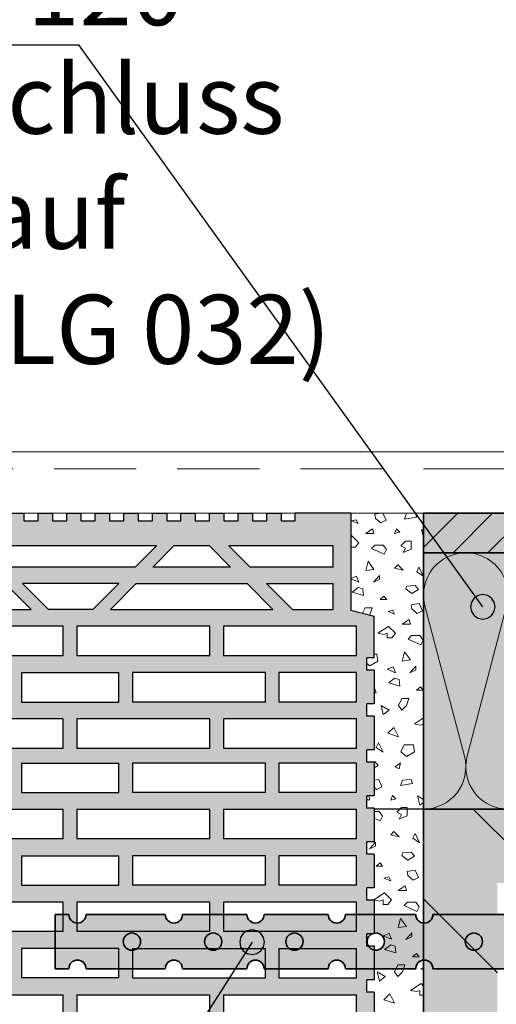
# Model space of a CAD drawing. Extents: x 25 to 254, y -291 to -9.
# Drawn here: x 85 to 104, y -144 to -104 of the extents above; entities that cross this region are included whole.
import ezdxf

# ---------------------------------------------------------------- set-up
doc = ezdxf.new("R2010")
doc.units = 0
doc.linetypes.add('DC_VERDECKT', pattern=[7, 4.669, -2.331])
doc.layers.add('Details 10', color=7, linetype='CONTINUOUS', lineweight=25)

# ---------------------------------------------------------------- blocks, each defined once
blk = doc.blocks.new('*U3')
at = {"layer": 'Details 10', "color": 7, "linetype": 'CONTINUOUS', "lineweight": 18}
for p, q in [((102.658, -133.85), (101.056, -127.75)), ((104.372, -127.75), (102.77, -133.85))]:
    blk.add_line(p, q, dxfattribs=at)
for centre, start, end in [((102.714, -127.314), 345.2878, 194.7122), ((101, -134.286), 270, 14.7122), ((104.429, -134.286), 165.2878, 14.7122)]:
    blk.add_arc(centre, 1.714, start, end, dxfattribs=at)
blk = doc.blocks.new('*U6')
at = {"layer": 'Details 10', "color": 7, "linetype": 'CONTINUOUS', "lineweight": 25}
for p, q in [((84.192, -124), (84.772, -124)), ((84.772, -124), (84.772, -124.3)), ((85.352, -124), (85.932, -124)), ((85.352, -124.3), (85.352, -124)), ((85.932, -124), (85.932, -124.3)), ((86.512, -124), (87.092, -124)), ((86.512, -124.3), (86.512, -124)), ((87.092, -124), (87.092, -124.3)), ((87.672, -124), (88.252, -124)), ((87.672, -124.3), (87.672, -124)), ((88.252, -124), (88.252, -124.3)), ((88.832, -124), (89.412, -124)), ((88.832, -124.3), (88.832, -124)), ((89.412, -124), (89.412, -124.3)), ((89.992, -124), (90.572, -124)), ((89.992, -124.3), (89.992, -124)), ((90.572, -124), (90.572, -124.3)), ((91.152, -124), (91.732, -124)), ((91.152, -124.3), (91.152, -124)), ((91.732, -124), (91.732, -124.3)), ((92.312, -124), (92.892, -124)), ((92.312, -124.3), (92.312, -124)), ((92.892, -124), (92.892, -124.3)), ((93.472, -124), (94.052, -124)), ((93.472, -124.3), (93.472, -124)), ((94.052, -124), (94.052, -124.3)), ((94.632, -124), (95.212, -124)), ((94.632, -124.3), (94.632, -124)), ((95.212, -124), (95.212, -124.3)), ((98.05, -124), (95.792, -124)), ((95.792, -124.3), (95.792, -124)), ((98.05, -124), (98.05, -127.924)), ((84.772, -124.3), (85.352, -124.3)), ((85.932, -124.3), (86.512, -124.3)), ((87.092, -124.3), (87.672, -124.3)), ((88.252, -124.3), (88.832, -124.3)), ((89.412, -124.3), (89.992, -124.3)), ((90.572, -124.3), (91.152, -124.3)), ((91.732, -124.3), (92.312, -124.3)), ((92.892, -124.3), (93.472, -124.3)), ((94.052, -124.3), (94.632, -124.3)), ((95.212, -124.3), (95.792, -124.3)), ((90.158, -125.32), (83.193, -125.32)), ((90.158, -125.32), (89.298, -126.18)), ((90.005, -126.18), (90.865, -125.32)), ((92.305, -125.32), (90.865, -125.32)), ((92.305, -125.32), (93.165, -126.18)), ((97.33, -125.32), (93.097, -125.32)), ((93.097, -125.32), (93.957, -126.18)), ((97.33, -126.18), (97.33, -125.32)), ((89.298, -126.18), (84.053, -126.18)), ((93.165, -126.18), (90.005, -126.18)), ((97.33, -126.18), (93.957, -126.18)), ((85.065, -127.9), (84.015, -126.85)), ((85.773, -127.9), (84.723, -126.85)), ((88.628, -126.85), (84.723, -126.85)), ((88.628, -126.85), (87.578, -127.9)), ((89.335, -126.85), (88.285, -127.9)), ((89.335, -126.85), (93.835, -126.85)), ((94.885, -127.9), (93.835, -126.85)), ((94.627, -126.85), (97.33, -126.85)), ((94.627, -126.85), (95.677, -127.9)), ((97.33, -127.9), (97.33, -126.85)), ((78.465, -127.9), (85.065, -127.9)), ((87.578, -127.9), (85.773, -127.9)), ((88.285, -127.9), (94.885, -127.9)), ((95.677, -127.9), (97.33, -127.9)), ((98.05, -127.924), (99, -128.178)), ((99, -129.86), (99, -128.178)), ((86.375, -128.58), (80.973, -128.58)), ((86.375, -129.78), (86.375, -128.58)), ((86.925, -128.58), (86.925, -129.78)), ((92.328, -128.58), (86.925, -128.58)), ((92.328, -129.78), (92.328, -128.58)), ((92.878, -128.58), (92.878, -129.78)), ((98.28, -128.58), (92.878, -128.58)), ((98.28, -129.78), (98.28, -128.58)), ((86.375, -129.78), (80.973, -129.78)), ((92.328, -129.78), (86.925, -129.78)), ((98.28, -129.78), (92.878, -129.78)), ((98.7, -130.36), (98.7, -129.86)), ((99, -129.86), (98.7, -129.86)), ((84.673, -130.46), (88.628, -130.46)), ((84.673, -130.46), (84.673, -131.66)), ((88.628, -131.66), (88.628, -130.46)), ((89.178, -130.46), (89.178, -131.66)), ((94.58, -130.46), (89.178, -130.46)), ((94.58, -131.66), (94.58, -130.46)), ((98.28, -130.46), (95.13, -130.46)), ((95.13, -130.46), (95.13, -131.66)), ((98.28, -131.66), (98.28, -130.46)), ((99, -130.36), (98.7, -130.36)), ((99, -130.36), (99, -131.73)), ((84.673, -131.66), (88.628, -131.66)), ((94.58, -131.66), (89.178, -131.66)), ((98.28, -131.66), (95.13, -131.66)), ((98.7, -132.23), (98.7, -131.73)), ((99, -131.73), (98.7, -131.73)), ((86.375, -132.34), (80.973, -132.34)), ((86.375, -133.54), (86.375, -132.34)), ((86.925, -132.34), (86.925, -133.54)), ((92.328, -132.34), (86.925, -132.34)), ((92.328, -133.54), (92.328, -132.34)), ((92.878, -132.34), (92.878, -133.54)), ((98.28, -132.34), (92.878, -132.34)), ((98.28, -133.54), (98.28, -132.34)), ((99, -132.23), (98.7, -132.23)), ((99, -132.23), (99, -133.588)), ((86.375, -133.54), (80.973, -133.54)), ((92.328, -133.54), (86.925, -133.54)), ((98.28, -133.54), (92.878, -133.54)), ((98.7, -134.088), (98.7, -133.588)), ((99, -133.588), (98.7, -133.588)), ((84.673, -134.13), (88.628, -134.13)), ((84.673, -134.13), (84.673, -135.33)), ((88.628, -135.33), (88.628, -134.13)), ((89.178, -134.13), (89.178, -135.33)), ((94.58, -134.13), (89.178, -134.13)), ((94.58, -135.33), (94.58, -134.13)), ((98.28, -134.13), (95.13, -134.13)), ((95.13, -134.13), (95.13, -135.33)), ((98.28, -135.33), (98.28, -134.13)), ((99, -134.088), (98.7, -134.088)), ((99, -134.088), (99, -135.458)), ((84.673, -135.33), (88.628, -135.33)), ((94.58, -135.33), (89.178, -135.33)), ((98.28, -135.33), (95.13, -135.33)), ((98.7, -135.958), (98.7, -135.458)), ((99, -135.458), (98.7, -135.458)), ((86.375, -136.01), (80.973, -136.01)), ((86.375, -137.21), (86.375, -136.01)), ((86.925, -136.01), (86.925, -137.21)), ((92.328, -136.01), (86.925, -136.01)), ((92.328, -137.21), (92.328, -136.01)), ((92.878, -136.01), (92.878, -137.21)), ((98.28, -136.01), (92.878, -136.01)), ((98.28, -137.21), (98.28, -136.01)), ((99, -135.958), (98.7, -135.958)), ((99, -135.958), (99, -137.325)), ((86.375, -137.21), (80.973, -137.21)), ((92.328, -137.21), (86.925, -137.21)), ((98.28, -137.21), (92.878, -137.21)), ((98.7, -137.825), (98.7, -137.325)), ((99, -137.325), (98.7, -137.325)), ((84.673, -137.89), (88.628, -137.89)), ((84.673, -137.89), (84.673, -139.09)), ((88.628, -139.09), (88.628, -137.89)), ((89.178, -137.89), (89.178, -139.09)), ((94.58, -137.89), (89.178, -137.89)), ((94.58, -139.09), (94.58, -137.89)), ((98.28, -137.89), (95.13, -137.89)), ((95.13, -137.89), (95.13, -139.09)), ((98.28, -139.09), (98.28, -137.89)), ((99, -137.825), (98.7, -137.825)), ((99, -137.825), (99, -139.195)), ((84.673, -139.09), (88.628, -139.09)), ((94.58, -139.09), (89.178, -139.09)), ((98.28, -139.09), (95.13, -139.09)), ((98.7, -139.695), (98.7, -139.195)), ((99, -139.195), (98.7, -139.195)), ((86.375, -139.77), (80.973, -139.77)), ((86.375, -140.97), (86.375, -139.77)), ((86.925, -139.77), (86.925, -140.97)), ((92.328, -139.77), (86.925, -139.77)), ((92.328, -140.97), (92.328, -139.77)), ((92.878, -139.77), (92.878, -140.97)), ((98.28, -139.77), (92.878, -139.77)), ((98.28, -140.97), (98.28, -139.77)), ((99, -139.695), (98.7, -139.695)), ((99, -139.695), (99, -141.053)), ((86.375, -140.97), (80.973, -140.97)), ((92.328, -140.97), (86.925, -140.97)), ((98.28, -140.97), (92.878, -140.97)), ((98.7, -141.553), (98.7, -141.053)), ((99, -141.053), (98.7, -141.053)), ((84.673, -141.65), (84.673, -142.85)), ((88.628, -141.65), (84.673, -141.65)), ((88.628, -142.85), (88.628, -141.65)), ((89.178, -141.65), (89.178, -142.85)), ((89.178, -141.65), (94.58, -141.65)), ((94.58, -142.85), (94.58, -141.65)), ((95.13, -141.65), (95.13, -142.85)), ((95.13, -141.65), (98.28, -141.65)), ((98.28, -142.85), (98.28, -141.65)), ((99, -141.553), (98.7, -141.553)), ((99, -141.553), (99, -142.923)), ((88.628, -142.85), (84.673, -142.85)), ((89.178, -142.85), (94.58, -142.85)), ((95.13, -142.85), (98.28, -142.85)), ((98.7, -143.423), (98.7, -142.923)), ((99, -142.923), (98.7, -142.923)), ((80.973, -143.53), (86.375, -143.53)), ((86.375, -144.73), (86.375, -143.53)), ((86.925, -143.53), (86.925, -144.73)), ((86.925, -143.53), (92.328, -143.53)), ((92.328, -144.73), (92.328, -143.53)), ((92.878, -143.53), (92.878, -144.73)), ((92.878, -143.53), (98.28, -143.53)), ((98.28, -144.73), (98.28, -143.53)), ((99, -143.423), (98.7, -143.423)), ((99, -143.423), (99, -144.79))]:
    blk.add_line(p, q, dxfattribs=at)
blk = doc.blocks.new('*U8')
at = {"layer": 'Details 10', "color": 7, "linetype": 'CONTINUOUS', "lineweight": 35}
for p, q in [((86.05, -140.275), (86.599, -140.275)), ((86.05, -140.275), (86.05, -142.475)), ((87.299, -140.275), (90.513, -140.275)), ((91.213, -140.275), (93.827, -140.275)), ((94.527, -140.275), (97.127, -140.275)), ((97.827, -140.275), (100.681, -140.275)), ((101.381, -140.275), (104.273, -140.275)), ((86.05, -142.475), (86.599, -142.475)), ((87.299, -142.475), (90.513, -142.475)), ((91.213, -142.475), (93.827, -142.475)), ((94.527, -142.475), (97.127, -142.475)), ((97.827, -142.475), (100.681, -142.475)), ((101.381, -142.475), (104.273, -142.475))]:
    blk.add_line(p, q, dxfattribs=at)
for centre in [(89.159, -141.375), (92.459, -141.375), (95.759, -141.375), (99.059, -141.375), (103.042, -141.375)]:
    blk.add_circle(centre, 0.35, dxfattribs=at)
for centre, start, end in [((86.949, -140.275), 180, 0), ((90.863, -140.275), 180, 0), ((94.177, -140.275), 180, 0), ((97.477, -140.275), 180, 0), ((101.031, -140.275), 180, 0), ((86.949, -142.475), 0, 180), ((90.863, -142.475), 0, 180), ((94.177, -142.475), 0, 180), ((97.477, -142.475), 0, 180), ((101.031, -142.475), 0, 180)]:
    blk.add_arc(centre, 0.35, start, end, dxfattribs=at)
blk = doc.blocks.new('*U11')
at = {"layer": 'Details 10'}
blk.add_hatch(color=12, dxfattribs=at).paths.add_polyline_path([(94.536, -141.4), (94.498, -141.209), (94.389, -141.046), (94.227, -140.938), (94.036, -140.9), (93.845, -140.938), (93.682, -141.046), (93.574, -141.209), (93.536, -141.4), (93.574, -141.591), (93.682, -141.754), (93.845, -141.862), (94.036, -141.9), (94.227, -141.862), (94.389, -141.754), (94.498, -141.591)], flags=0)
at = {"layer": 'Details 10', "color": 12, "linetype": 'CONTINUOUS', "lineweight": 25}
blk.add_line((94.036, -141.4), (77, -168), dxfattribs=at)
at = {"layer": 'Details 10', "color": 12, "linetype": 'CONTINUOUS', "lineweight": 25, "flags": 128}
blk.add_lwpolyline([(94.536, -141.4), (94.498, -141.209), (94.389, -141.046), (94.227, -140.938), (94.036, -140.9), (93.845, -140.938), (93.682, -141.046), (93.574, -141.209), (93.536, -141.4), (93.574, -141.591), (93.682, -141.754), (93.845, -141.862), (94.036, -141.9), (94.227, -141.862), (94.389, -141.754), (94.498, -141.591), (94.536, -141.4)], dxfattribs=at)
blk = doc.blocks.new('*U16')
at = {"layer": 'Details 10'}
blk.add_hatch(color=12, dxfattribs=at).paths.add_polyline_path([(103.906, -127.791), (103.868, -127.599), (103.76, -127.437), (103.598, -127.329), (103.406, -127.291), (103.215, -127.329), (103.053, -127.437), (102.944, -127.599), (102.906, -127.791), (102.944, -127.982), (103.053, -128.144), (103.215, -128.253), (103.406, -128.291), (103.598, -128.253), (103.76, -128.144), (103.868, -127.982)], flags=0)
at = {"layer": 'Details 10', "color": 12, "linetype": 'CONTINUOUS', "lineweight": 25}
for p in [(38.176, -105), (103.406, -127.791)]:
    blk.add_line(p, (87, -105), dxfattribs=at)
at = {"layer": 'Details 10', "color": 12, "linetype": 'CONTINUOUS', "lineweight": 25, "flags": 128}
blk.add_lwpolyline([(103.906, -127.791), (103.868, -127.599), (103.76, -127.437), (103.598, -127.329), (103.406, -127.291), (103.215, -127.329), (103.053, -127.437), (102.944, -127.599), (102.906, -127.791), (102.944, -127.982), (103.053, -128.144), (103.215, -128.253), (103.406, -128.291), (103.598, -128.253), (103.76, -128.144), (103.868, -127.982), (103.906, -127.791)], dxfattribs=at)
at = {"layer": 'Details 10', "color": 7, "lineweight": 30, "char_height": 2.8}
for s, insert, attachment_point in [('\\fArial Narrow|b0|i0;Deckenrandelement DRE 120', (39.576, -104.2), 7), ('\\fArial Narrow|b0|i0;als stirnseitiger Wandabschluss\\P(Ziegelschale d = 16 mm auf\\PNeopor-Dämmung mit WLG 032)', (39.576, -105.8), 1)]:
    blk.add_mtext(s, dxfattribs=dict(at, insert=insert, attachment_point=attachment_point))

msp = doc.modelspace()

# ---------------------------------------------------------------- hatches: boundary and pattern name
at = {"layer": 'Details 10'}
h = msp.add_hatch(color=30, dxfattribs=at)
h.paths.add_polyline_path([(98.05, -124), (98.05, -127.924), (99, -128.178), (99, -129.86), (98.7, -129.86), (98.7, -130.36), (99, -130.36), (99, -131.73), (98.7, -131.73), (98.7, -132.23), (99, -132.23), (99, -133.588), (98.7, -133.588), (98.7, -134.088), (99, -134.088), (99, -135.458), (98.7, -135.458), (98.7, -135.958), (99, -135.958), (99, -137.325), (98.7, -137.325), (98.7, -137.825), (99, -137.825), (99, -139.195), (98.7, -139.195), (98.7, -139.695), (99, -139.695), (99, -141.053), (98.7, -141.053), (98.7, -141.553), (99, -141.553), (99, -142.923), (98.7, -142.923), (98.7, -143.423), (99, -143.423), (99, -144.79), (98.7, -144.79), (98.7, -145.29), (99, -145.29), (99, -146.66), (98.7, -146.66), (98.7, -147.16), (99, -147.16), (99, -148.518), (98.7, -148.518), (98.7, -149.018), (99, -149.018), (99, -150.388), (98.7, -150.388), (98.7, -150.888), (99, -150.888), (99, -152.255), (98.7, -152.255), (98.7, -152.755), (99, -152.755), (99, -154.125), (98.7, -154.125), (98.7, -154.625), (99, -154.625), (99, -156.323), (98.05, -156.578), (98.05, -160.5), (95.792, -160.5), (95.792, -160.2), (95.212, -160.2), (95.212, -160.5), (94.632, -160.5), (94.632, -160.2), (94.052, -160.2), (94.052, -160.5), (93.472, -160.5), (93.472, -160.2), (92.892, -160.2), (92.892, -160.5), (92.312, -160.5), (92.312, -160.2), (91.732, -160.2), (91.732, -160.5), (91.152, -160.5), (91.152, -160.2), (90.572, -160.2), (90.572, -160.5), (89.992, -160.5), (89.992, -160.2), (89.412, -160.2), (89.412, -160.5), (88.832, -160.5), (88.832, -160.2), (88.252, -160.2), (88.252, -160.5), (87.672, -160.5), (87.672, -160.2), (87.092, -160.2), (87.092, -160.5), (86.512, -160.5), (86.512, -160.2), (85.932, -160.2), (85.932, -160.5), (85.352, -160.5), (85.352, -160.2), (84.772, -160.2), (84.772, -160.5), (84.192, -160.5), (84.192, -160.2), (83.612, -160.2), (83.612, -160.5), (83.032, -160.5), (83.032, -160.2), (82.452, -160.2), (82.452, -160.5), (81.872, -160.5), (81.872, -160.2), (81.292, -160.2), (81.292, -160.5), (80.712, -160.5), (80.712, -160.2), (80.132, -160.2), (80.132, -160.5), (79.552, -160.5), (79.552, -160.2), (78.972, -160.2), (78.972, -160.5), (78.392, -160.5), (78.392, -160.2), (77.812, -160.2), (77.812, -160.5), (77.232, -160.5), (77.232, -160.2), (76.652, -160.2), (76.652, -160.5), (76.072, -160.5), (76.072, -160.2), (75.492, -160.2), (75.492, -160.5), (73.35, -160.5), (73.35, -157.429), (74.3, -157.173), (74.3, -154.625), (74.6, -154.625), (74.6, -154.125), (74.3, -154.125), (74.3, -152.755), (74.6, -152.755), (74.6, -152.255), (74.3, -152.255), (74.3, -150.888), (74.6, -150.888), (74.6, -150.388), (74.3, -150.388), (74.3, -149.018), (74.6, -149.018), (74.6, -148.518), (74.3, -148.518), (74.3, -147.16), (74.6, -147.16), (74.6, -146.66), (74.3, -146.66), (74.3, -145.29), (74.6, -145.29), (74.6, -144.79), (74.3, -144.79), (74.3, -143.423), (74.6, -143.423), (74.6, -142.923), (74.3, -142.923), (74.3, -141.553), (74.6, -141.553), (74.6, -141.053), (74.3, -141.053), (74.3, -139.695), (74.6, -139.695), (74.6, -139.195), (74.3, -139.195), (74.3, -137.825), (74.6, -137.825), (74.6, -137.325), (74.3, -137.325), (74.3, -135.958), (74.6, -135.958), (74.6, -135.458), (74.3, -135.458), (74.3, -134.088), (74.6, -134.088), (74.6, -133.588), (74.3, -133.588), (74.3, -132.23), (74.6, -132.23), (74.6, -131.73), (74.3, -131.73), (74.3, -130.36), (74.6, -130.36), (74.6, -129.86), (74.3, -129.86), (74.3, -127.329), (73.35, -127.074), (73.35, -124), (75.492, -124), (75.492, -124.3), (76.072, -124.3), (76.072, -124), (76.652, -124), (76.652, -124.3), (77.232, -124.3), (77.232, -124), (77.812, -124), (77.812, -124.3), (78.392, -124.3), (78.392, -124), (78.972, -124), (78.972, -124.3), (79.552, -124.3), (79.552, -124), (80.132, -124), (80.132, -124.3), (80.712, -124.3), (80.712, -124), (81.292, -124), (81.292, -124.3), (81.872, -124.3), (81.872, -124), (82.452, -124), (82.452, -124.3), (83.032, -124.3), (83.032, -124), (83.612, -124), (83.612, -124.3), (84.192, -124.3), (84.192, -124), (84.772, -124), (84.772, -124.3), (85.352, -124.3), (85.352, -124), (85.932, -124), (85.932, -124.3), (86.512, -124.3), (86.512, -124), (87.092, -124), (87.092, -124.3), (87.672, -124.3), (87.672, -124), (88.252, -124), (88.252, -124.3), (88.832, -124.3), (88.832, -124), (89.412, -124), (89.412, -124.3), (89.992, -124.3), (89.992, -124), (90.572, -124), (90.572, -124.3), (91.152, -124.3), (91.152, -124), (91.732, -124), (91.732, -124.3), (92.312, -124.3), (92.312, -124), (92.892, -124), (92.892, -124.3), (93.472, -124.3), (93.472, -124), (94.052, -124), (94.052, -124.3), (94.632, -124.3), (94.632, -124), (95.212, -124), (95.212, -124.3), (95.792, -124.3), (95.792, -124)], flags=0)
h.paths.add_polyline_path([(78.17, -141.65), (75.02, -141.65), (75.02, -142.85), (78.17, -142.85)], flags=16)
h.paths.add_polyline_path([(79.393, -158.32), (75.02, -158.32), (75.02, -159.18), (80.253, -159.18)], flags=16)
h.paths.add_polyline_path([(75.02, -125.32), (75.02, -126.18), (79.393, -126.18), (80.253, -125.32)], flags=16)
h.paths.add_polyline_path([(75.02, -132.34), (75.02, -133.54), (80.423, -133.54), (80.423, -132.34)], flags=16)
h.paths.add_polyline_path([(75.02, -156.6), (75.02, -157.65), (78.723, -157.65), (77.673, -156.6)], flags=16)
h.paths.add_polyline_path([(80.423, -154.72), (75.02, -154.72), (75.02, -155.92), (80.423, -155.92)], flags=16)
h.paths.add_polyline_path([(78.17, -152.84), (75.02, -152.84), (75.02, -154.04), (78.17, -154.04)], flags=16)
h.paths.add_polyline_path([(80.423, -150.96), (75.02, -150.96), (75.02, -152.16), (80.423, -152.16)], flags=16)
h.paths.add_polyline_path([(80.423, -147.29), (75.02, -147.29), (75.02, -148.49), (80.423, -148.49)], flags=16)
h.paths.add_polyline_path([(78.17, -145.41), (75.02, -145.41), (75.02, -146.61), (78.17, -146.61)], flags=16)
h.paths.add_polyline_path([(80.423, -143.53), (75.02, -143.53), (75.02, -144.73), (80.423, -144.73)], flags=16)
h.paths.add_polyline_path([(78.17, -149.17), (75.02, -149.17), (75.02, -150.37), (78.17, -150.37)], flags=16)
h.paths.add_polyline_path([(80.423, -136.01), (75.02, -136.01), (75.02, -137.21), (80.423, -137.21)], flags=16)
h.paths.add_polyline_path([(78.17, -137.89), (75.02, -137.89), (75.02, -139.09), (78.17, -139.09)], flags=16)
h.paths.add_polyline_path([(80.423, -139.77), (75.02, -139.77), (75.02, -140.97), (80.423, -140.97)], flags=16)
h.paths.add_polyline_path([(78.17, -134.13), (75.02, -134.13), (75.02, -135.33), (78.17, -135.33)], flags=16)
h.paths.add_polyline_path([(78.723, -126.85), (75.02, -126.85), (75.02, -127.9), (77.673, -127.9)], flags=16)
h.paths.add_polyline_path([(80.423, -128.58), (75.02, -128.58), (75.02, -129.78), (80.423, -129.78)], flags=16)
h.paths.add_polyline_path([(78.17, -130.46), (75.02, -130.46), (75.02, -131.66), (78.17, -131.66)], flags=16)
h.paths.add_polyline_path([(79.515, -126.85), (78.465, -127.9), (85.065, -127.9), (84.015, -126.85)], flags=16)
h.paths.add_polyline_path([(85.065, -156.6), (78.465, -156.6), (79.515, -157.65), (84.015, -157.65)], flags=16)
h.paths.add_polyline_path([(78.72, -152.84), (78.72, -154.04), (84.123, -154.04), (84.123, -152.84)], flags=16)
h.paths.add_polyline_path([(78.72, -141.65), (78.72, -142.85), (84.123, -142.85), (84.123, -141.65)], flags=16)
h.paths.add_polyline_path([(78.72, -145.41), (78.72, -146.61), (84.123, -146.61), (84.123, -145.41)], flags=16)
h.paths.add_polyline_path([(78.72, -149.17), (78.72, -150.37), (84.123, -150.37), (84.123, -149.17)], flags=16)
h.paths.add_polyline_path([(84.123, -137.89), (78.72, -137.89), (78.72, -139.09), (84.123, -139.09)], flags=16)
h.paths.add_polyline_path([(84.123, -134.13), (78.72, -134.13), (78.72, -135.33), (84.123, -135.33)], flags=16)
h.paths.add_polyline_path([(84.123, -130.46), (78.72, -130.46), (78.72, -131.66), (84.123, -131.66)], flags=16)
h.paths.add_polyline_path([(83.345, -158.32), (80.185, -158.32), (81.045, -159.18), (82.485, -159.18)], flags=16)
h.paths.add_polyline_path([(81.045, -125.32), (80.185, -126.18), (83.345, -126.18), (82.485, -125.32)], flags=16)
h.paths.add_polyline_path([(80.973, -132.34), (80.973, -133.54), (86.375, -133.54), (86.375, -132.34)], flags=16)
h.paths.add_polyline_path([(86.375, -154.72), (80.973, -154.72), (80.973, -155.92), (86.375, -155.92)], flags=16)
h.paths.add_polyline_path([(86.375, -150.96), (80.973, -150.96), (80.973, -152.16), (86.375, -152.16)], flags=16)
h.paths.add_polyline_path([(86.375, -147.29), (80.973, -147.29), (80.973, -148.49), (86.375, -148.49)], flags=16)
h.paths.add_polyline_path([(86.375, -143.53), (80.973, -143.53), (80.973, -144.73), (86.375, -144.73)], flags=16)
h.paths.add_polyline_path([(86.375, -136.01), (80.973, -136.01), (80.973, -137.21), (86.375, -137.21)], flags=16)
h.paths.add_polyline_path([(86.375, -139.77), (80.973, -139.77), (80.973, -140.97), (86.375, -140.97)], flags=16)
h.paths.add_polyline_path([(86.375, -128.58), (80.973, -128.58), (80.973, -129.78), (86.375, -129.78)], flags=16)
h.paths.add_polyline_path([(84.053, -158.32), (83.193, -159.18), (90.158, -159.18), (89.298, -158.32)], flags=16)
h.paths.add_polyline_path([(90.158, -125.32), (83.193, -125.32), (84.053, -126.18), (89.298, -126.18)], flags=16)
h.paths.add_polyline_path([(84.673, -141.65), (84.673, -142.85), (88.628, -142.85), (88.628, -141.65)], flags=16)
h.paths.add_polyline_path([(84.673, -152.84), (84.673, -154.04), (88.628, -154.04), (88.628, -152.84)], flags=16)
h.paths.add_polyline_path([(84.673, -145.41), (84.673, -146.61), (88.628, -146.61), (88.628, -145.41)], flags=16)
h.paths.add_polyline_path([(84.673, -149.17), (84.673, -150.37), (88.628, -150.37), (88.628, -149.17)], flags=16)
h.paths.add_polyline_path([(88.628, -137.89), (84.673, -137.89), (84.673, -139.09), (88.628, -139.09)], flags=16)
h.paths.add_polyline_path([(88.628, -134.13), (84.673, -134.13), (84.673, -135.33), (88.628, -135.33)], flags=16)
h.paths.add_polyline_path([(88.628, -130.46), (84.673, -130.46), (84.673, -131.66), (88.628, -131.66)], flags=16)
h.paths.add_polyline_path([(85.773, -156.6), (84.723, -157.65), (88.628, -157.65), (87.578, -156.6)], flags=16)
h.paths.add_polyline_path([(88.628, -126.85), (84.723, -126.85), (85.773, -127.9), (87.578, -127.9)], flags=16)
h.paths.add_polyline_path([(86.925, -132.34), (86.925, -133.54), (92.328, -133.54), (92.328, -132.34)], flags=16)
h.paths.add_polyline_path([(92.328, -154.72), (86.925, -154.72), (86.925, -155.92), (92.328, -155.92)], flags=16)
h.paths.add_polyline_path([(92.328, -150.96), (86.925, -150.96), (86.925, -152.16), (92.328, -152.16)], flags=16)
h.paths.add_polyline_path([(92.328, -147.29), (86.925, -147.29), (86.925, -148.49), (92.328, -148.49)], flags=16)
h.paths.add_polyline_path([(92.328, -143.53), (86.925, -143.53), (86.925, -144.73), (92.328, -144.73)], flags=16)
h.paths.add_polyline_path([(92.328, -136.01), (86.925, -136.01), (86.925, -137.21), (92.328, -137.21)], flags=16)
h.paths.add_polyline_path([(92.328, -139.77), (86.925, -139.77), (86.925, -140.97), (92.328, -140.97)], flags=16)
h.paths.add_polyline_path([(92.328, -128.58), (86.925, -128.58), (86.925, -129.78), (92.328, -129.78)], flags=16)
h.paths.add_polyline_path([(94.885, -156.6), (88.285, -156.6), (89.335, -157.65), (93.835, -157.65)], flags=16)
h.paths.add_polyline_path([(89.335, -126.85), (88.285, -127.9), (94.885, -127.9), (93.835, -126.85)], flags=16)
h.paths.add_polyline_path([(94.58, -152.84), (89.178, -152.84), (89.178, -154.04), (94.58, -154.04)], flags=16)
h.paths.add_polyline_path([(94.58, -141.65), (89.178, -141.65), (89.178, -142.85), (94.58, -142.85)], flags=16)
h.paths.add_polyline_path([(94.58, -145.41), (89.178, -145.41), (89.178, -146.61), (94.58, -146.61)], flags=16)
h.paths.add_polyline_path([(94.58, -149.17), (89.178, -149.17), (89.178, -150.37), (94.58, -150.37)], flags=16)
h.paths.add_polyline_path([(94.58, -137.89), (89.178, -137.89), (89.178, -139.09), (94.58, -139.09)], flags=16)
h.paths.add_polyline_path([(94.58, -134.13), (89.178, -134.13), (89.178, -135.33), (94.58, -135.33)], flags=16)
h.paths.add_polyline_path([(94.58, -130.46), (89.178, -130.46), (89.178, -131.66), (94.58, -131.66)], flags=16)
h.paths.add_polyline_path([(93.165, -158.32), (90.005, -158.32), (90.865, -159.18), (92.305, -159.18)], flags=16)
h.paths.add_polyline_path([(90.865, -125.32), (90.005, -126.18), (93.165, -126.18), (92.305, -125.32)], flags=16)
h.paths.add_polyline_path([(92.878, -132.34), (92.878, -133.54), (98.28, -133.54), (98.28, -132.34)], flags=16)
h.paths.add_polyline_path([(98.28, -154.72), (92.878, -154.72), (92.878, -155.92), (98.28, -155.92)], flags=16)
h.paths.add_polyline_path([(98.28, -150.96), (92.878, -150.96), (92.878, -152.16), (98.28, -152.16)], flags=16)
h.paths.add_polyline_path([(98.28, -147.29), (92.878, -147.29), (92.878, -148.49), (98.28, -148.49)], flags=16)
h.paths.add_polyline_path([(98.28, -143.53), (92.878, -143.53), (92.878, -144.73), (98.28, -144.73)], flags=16)
h.paths.add_polyline_path([(98.28, -136.01), (92.878, -136.01), (92.878, -137.21), (98.28, -137.21)], flags=16)
h.paths.add_polyline_path([(98.28, -139.77), (92.878, -139.77), (92.878, -140.97), (98.28, -140.97)], flags=16)
h.paths.add_polyline_path([(98.28, -128.58), (92.878, -128.58), (92.878, -129.78), (98.28, -129.78)], flags=16)
h.paths.add_polyline_path([(93.957, -158.32), (93.097, -159.18), (97.33, -159.18), (97.33, -158.32)], flags=16)
h.paths.add_polyline_path([(97.33, -125.32), (93.097, -125.32), (93.957, -126.18), (97.33, -126.18)], flags=16)
h.paths.add_polyline_path([(95.677, -156.6), (94.627, -157.65), (97.33, -157.65), (97.33, -156.6)], flags=16)
h.paths.add_polyline_path([(97.33, -126.85), (94.627, -126.85), (95.677, -127.9), (97.33, -127.9)], flags=16)
h.paths.add_polyline_path([(95.13, -141.65), (95.13, -142.85), (98.28, -142.85), (98.28, -141.65)], flags=16)
h.paths.add_polyline_path([(95.13, -152.84), (95.13, -154.04), (98.28, -154.04), (98.28, -152.84)], flags=16)
h.paths.add_polyline_path([(95.13, -145.41), (95.13, -146.61), (98.28, -146.61), (98.28, -145.41)], flags=16)
h.paths.add_polyline_path([(95.13, -149.17), (95.13, -150.37), (98.28, -150.37), (98.28, -149.17)], flags=16)
h.paths.add_polyline_path([(98.28, -137.89), (95.13, -137.89), (95.13, -139.09), (98.28, -139.09)], flags=16)
h.paths.add_polyline_path([(98.28, -134.13), (95.13, -134.13), (95.13, -135.33), (98.28, -135.33)], flags=16)
h.paths.add_polyline_path([(98.28, -130.46), (95.13, -130.46), (95.13, -131.66), (98.28, -131.66)], flags=16)
at = {"layer": 'Details 10', "lineweight": 18}
h = msp.add_hatch(dxfattribs=at)
h.set_pattern_fill('SCHRAFFUR', angle=45, style=0, pattern_type=0)
h.set_pattern_definition([(45, (6.0936, -223.1215), (-0.707107, 0.707107), [])])
h.paths.add_polyline_path([(125, -124), (125, -125.6), (101, -125.6), (101, -124)], flags=0)
at = {"layer": 'Details 10'}
msp.add_hatch(color=30, dxfattribs=at).paths.add_polyline_path([(104, -139), (104, -152.25), (107, -152.25), (107, -153.65), (107, -153.65), (107, -154.85), (107, -154.85), (107, -156.25), (104, -156.25), (104, -169.5), (107, -169.5), (107, -172.5), (104, -172.5), (103.786, -173.3), (101.8, -173.3), (101, -172.5), (101, -136), (125, -136), (125, -172.5), (122, -172.5), (121.786, -173.3), (119.714, -173.3), (119.5, -172.5), (119, -172.5), (119, -169.5), (122, -169.5), (122, -156.25), (119, -156.25), (119, -154.85), (119, -154.85), (119, -153.65), (119, -153.65), (119, -152.25), (122, -152.25), (122, -139)], flags=0)
at = {"layer": 'Details 10', "lineweight": 18}
h = msp.add_hatch(dxfattribs=at)
h.set_pattern_fill('SCHRAFFUR', angle=135, style=0, pattern_type=0)
h.set_pattern_definition([(135, (16.0936, -83.0215), (-2.82843, -2.82843), [])])
h.paths.add_polyline_path([(104, -139), (104, -152.25), (107, -152.25), (107, -153.65), (107, -153.65), (107, -154.85), (107, -154.85), (107, -156.25), (104, -156.25), (104, -169.5), (107, -169.5), (107, -172.5), (104, -172.5), (103.786, -173.3), (101.8, -173.3), (101, -172.5), (101, -136), (125, -136), (125, -172.5), (122, -172.5), (121.786, -173.3), (119.714, -173.3), (119.5, -172.5), (119, -172.5), (119, -169.5), (122, -169.5), (122, -156.25), (119, -156.25), (119, -154.85), (119, -154.85), (119, -153.65), (119, -153.65), (119, -152.25), (122, -152.25), (122, -139)], flags=0)
at = {"layer": 'Details 10'}
h = msp.add_hatch(color=7, dxfattribs=at)
edge = h.paths.add_edge_path(flags=0)
edge.add_line((107.923, -140.625), (107.923, -142.125))
edge.add_arc((107.923, -142.475), 0.35, 90, 180)
edge.add_line((107.573, -142.475), (104.973, -142.475))
edge.add_arc((104.623, -142.475), 0.35, 0, 180)
edge.add_line((104.273, -142.475), (101.381, -142.475))
edge.add_arc((101.031, -142.475), 0.35, 0, 180)
edge.add_line((100.681, -142.475), (97.827, -142.475))
edge.add_arc((97.477, -142.475), 0.35, 0, 180)
edge.add_line((97.127, -142.475), (94.527, -142.475))
edge.add_arc((94.177, -142.475), 0.35, 0, 180)
edge.add_line((93.827, -142.475), (91.213, -142.475))
edge.add_arc((90.863, -142.475), 0.35, 0, 180)
edge.add_line((90.513, -142.475), (87.299, -142.475))
edge.add_arc((86.949, -142.475), 0.35, 0, 180)
edge.add_line((86.599, -142.475), (86.05, -142.475))
edge.add_line((86.05, -142.475), (86.05, -140.275))
edge.add_line((86.05, -140.275), (86.599, -140.275))
edge.add_arc((86.949, -140.275), 0.35, 180, 360)
edge.add_line((87.299, -140.275), (90.513, -140.275))
edge.add_arc((90.863, -140.275), 0.35, 180, 360)
edge.add_line((91.213, -140.275), (93.827, -140.275))
edge.add_arc((94.177, -140.275), 0.35, 180, 360)
edge.add_line((94.527, -140.275), (97.127, -140.275))
edge.add_arc((97.477, -140.275), 0.35, 180, 360)
edge.add_line((97.827, -140.275), (100.681, -140.275))
edge.add_arc((101.031, -140.275), 0.35, 180, 360)
edge.add_line((101.381, -140.275), (104.273, -140.275))
edge.add_arc((104.623, -140.275), 0.35, 180, 360)
edge.add_line((104.973, -140.275), (107.573, -140.275))
edge.add_arc((107.923, -140.275), 0.35, 180, 270)
edge = h.paths.add_edge_path(flags=16)
edge.add_arc((89.159, -141.375), 0.35, 46.1235, 226.1235, ccw=False)
edge.add_arc((89.159, -141.375), 0.35, -133.8765, 46.1235, ccw=False)
edge = h.paths.add_edge_path(flags=16)
edge.add_arc((92.459, -141.375), 0.35, 46.1235, 226.1235, ccw=False)
edge.add_arc((92.459, -141.375), 0.35, -133.8766, 46.1234, ccw=False)
edge = h.paths.add_edge_path(flags=16)
edge.add_arc((95.759, -141.375), 0.35, 46.1234, 226.1234, ccw=False)
edge.add_arc((95.759, -141.375), 0.35, -133.8765, 46.1235, ccw=False)
edge = h.paths.add_edge_path(flags=16)
edge.add_arc((99.059, -141.375), 0.35, 46.1235, 226.1235, ccw=False)
edge.add_arc((99.059, -141.375), 0.35, -133.8765, 46.1235, ccw=False)
edge = h.paths.add_edge_path(flags=16)
edge.add_arc((103.042, -141.375), 0.35, 46.1235, 226.1235, ccw=False)
edge.add_arc((103.042, -141.375), 0.35, -133.8765, 46.1235, ccw=False)
edge = h.paths.add_edge_path(flags=16)
edge.add_arc((106.342, -141.375), 0.35, 46.1234, 226.1234, ccw=False)
edge.add_arc((106.342, -141.375), 0.35, -133.8766, 46.1234, ccw=False)

# ---------------------------------------------------------------- linework, layer by layer
at = {"layer": 'Details 10', "color": 7, "linetype": 'CONTINUOUS', "lineweight": 18}
for p, q in [((49, -121.5), (177, -121.5)), ((49, -124), (184, -124))]:
    msp.add_line(p, q, dxfattribs=at)
at = {"layer": 'Details 10', "color": 7, "linetype": 'DC_VERDECKT', "lineweight": 18, "ltscale": 0.714286}
msp.add_line((71, -122.2), (154, -122.2), dxfattribs=at)
at = {"layer": 'Details 10', "color": 7, "linetype": 'CONTINUOUS', "lineweight": 9}
for p, q in [((99.015, -124.04), (99.258, -124)), ((99.042, -124.203), (99.015, -124.04)), ((99.042, -124.203), (99.258, -124.392)), ((99.475, -124.284), (99.346, -124)), ((100.231, -124.23), (100.312, -124.013)), ((100.231, -124.23), (100.718, -124.149)), ((100.312, -124.013), (100.487, -124)), ((100.718, -124.149), (100.668, -124)), ((98.069, -124.311), (98.258, -124.257)), ((98.069, -124.311), (98.339, -124.419)), ((98.339, -124.419), (98.258, -124.257)), ((99.258, -124.392), (99.475, -124.284)), ((98.05, -124.932), (98.086, -124.909)), ((98.368, -125.191), (98.086, -124.909)), ((98.65, -124.815), (98.932, -124.627)), ((98.65, -124.815), (98.979, -124.815)), ((98.979, -124.815), (98.932, -124.627)), ((99.826, -124.824), (99.907, -124.635)), ((99.826, -124.824), (100.042, -124.77)), ((99.907, -124.635), (100.042, -124.77)), ((100.921, -124.655), (101, -124.7)), ((101, -124.971), (100.921, -124.655)), ((98.05, -125.379), (98.227, -125.379)), ((98.227, -125.379), (98.368, -125.191)), ((98.885, -125.426), (99.026, -125.285)), ((99.026, -125.285), (99.355, -125.285)), ((99.496, -125.473), (99.355, -125.285)), ((100.074, -125.313), (100.262, -125.125)), ((100.074, -125.313), (100.262, -125.407)), ((100.168, -125.595), (100.262, -125.407)), ((100.262, -125.125), (100.498, -125.125)), ((100.498, -125.454), (100.498, -125.125)), ((98.885, -125.426), (99.402, -125.661)), ((99.402, -125.661), (99.496, -125.473)), ((100.168, -125.595), (100.498, -125.454)), ((98.65, -126.32), (98.744, -125.943)), ((98.979, -126.273), (98.744, -125.943)), ((99.826, -126.23), (99.961, -126.095)), ((100.177, -126.311), (99.961, -126.095)), ((100.72, -126.368), (100.814, -126.18)), ((101, -126.552), (100.814, -126.18)), ((98.05, -126.644), (98.274, -126.555)), ((98.368, -126.79), (98.274, -126.555)), ((98.65, -126.32), (98.979, -126.273)), ((98.961, -126.798), (99.204, -126.527)), ((99.204, -126.689), (99.204, -126.527)), ((99.826, -126.23), (100.177, -126.311)), ((100.72, -126.368), (101, -126.555)), ((98.05, -126.654), (98.368, -126.79)), ((98.096, -127.203), (98.339, -127.014)), ((98.339, -127.014), (98.528, -127.068)), ((98.961, -126.798), (99.204, -126.689)), ((100.285, -127.068), (100.312, -126.96)), ((100.312, -126.96), (100.664, -126.933)), ((100.799, -127.095), (100.664, -126.933)), ((98.096, -127.203), (98.555, -127.338)), ((98.555, -127.338), (98.528, -127.068)), ((99.231, -127.5), (99.393, -127.365)), ((99.502, -127.5), (99.393, -127.365)), ((100.285, -127.068), (100.529, -127.257)), ((100.529, -127.257), (100.799, -127.095)), ((99.231, -127.5), (99.502, -127.5)), ((100.502, -127.717), (100.826, -127.663)), ((100.529, -127.879), (100.502, -127.717)), ((100.961, -127.96), (100.826, -127.663)), ((98.523, -128.05), (98.632, -127.833)), ((98.632, -127.833), (98.914, -127.833)), ((98.808, -128.127), (98.82, -128.115)), ((98.82, -128.115), (98.914, -127.833)), ((99.556, -127.987), (99.745, -127.933)), ((99.556, -127.987), (99.826, -128.095)), ((99.826, -128.095), (99.745, -127.933)), ((100.529, -127.879), (100.745, -128.068)), ((100.745, -128.068), (100.961, -127.96)), ((99.149, -128.867), (99.572, -128.585)), ((99.854, -128.867), (99.572, -128.585)), ((100.137, -128.491), (100.419, -128.303)), ((100.137, -128.491), (100.466, -128.491)), ((100.466, -128.491), (100.419, -128.303)), ((99.149, -128.867), (99.384, -128.914)), ((99.384, -128.914), (99.525, -128.867)), ((99.525, -129.055), (99.525, -128.867)), ((99.713, -129.055), (99.854, -128.867)), ((100.372, -129.102), (100.513, -128.961)), ((100.513, -128.961), (100.842, -128.961)), ((100.983, -129.149), (100.842, -128.961)), ((99.525, -129.055), (99.713, -129.055)), ((100.372, -129.102), (100.889, -129.337)), ((100.889, -129.337), (100.983, -129.149)), ((99, -129.714), (99.102, -129.714)), ((99.149, -129.996), (99.102, -129.714)), ((100.137, -129.996), (100.231, -129.62)), ((100.466, -129.949), (100.231, -129.62)), ((98.7, -130.088), (98.82, -130.184)), ((98.82, -130.184), (99.149, -129.996)), ((100.137, -129.996), (100.466, -129.949)), ((100.448, -130.474), (100.691, -130.204)), ((100.691, -130.366), (100.691, -130.204)), ((99.525, -130.325), (99.76, -130.231)), ((99.525, -130.325), (99.854, -130.466)), ((99.854, -130.466), (99.76, -130.231)), ((100.448, -130.474), (100.691, -130.366)), ((99.583, -130.879), (99.826, -130.69)), ((99.583, -130.879), (100.042, -131.015)), ((99.826, -130.69), (100.015, -130.744)), ((100.042, -131.015), (100.015, -130.744)), ((99, -131.124), (99.015, -131.123)), ((99, -131.296), (99.069, -131.285)), ((99.069, -131.285), (99.015, -131.123)), ((100.718, -131.177), (100.88, -131.042)), ((100.718, -131.177), (100.988, -131.177)), ((100.988, -131.177), (100.88, -131.042)), ((99.272, -131.791), (99.601, -131.979)), ((99.366, -132.167), (99.272, -131.791)), ((99.977, -131.791), (100.118, -131.509)), ((100.118, -131.979), (99.977, -131.791)), ((100.118, -131.509), (100.401, -131.509)), ((100.118, -131.979), (100.307, -131.791)), ((100.307, -131.791), (100.401, -131.509)), ((99.366, -132.167), (99.601, -131.979)), ((100.636, -132.543), (101, -132.301)), ((100.636, -132.543), (100.871, -132.59)), ((100.871, -132.59), (101, -132.547)), ((99.554, -132.92), (99.789, -132.685)), ((99.554, -132.92), (99.977, -133.061)), ((99.977, -133.061), (99.789, -132.685)), ((99.071, -133.504), (99.165, -133.316)), ((99.353, -133.692), (99.165, -133.316)), ((100.071, -133.672), (100.212, -133.39)), ((100.212, -133.39), (100.589, -133.39)), ((100.636, -133.672), (100.589, -133.39)), ((99.071, -133.504), (99.353, -133.692)), ((100.071, -133.672), (100.307, -133.86)), ((100.307, -133.86), (100.636, -133.672)), ((98.766, -134.088), (99.015, -134.069)), ((99.15, -134.231), (99.015, -134.069)), ((99.853, -134.285), (100.069, -134.123)), ((100.015, -134.366), (100.069, -134.123)), ((99, -134.321), (99.15, -134.231)), ((99.853, -134.285), (100.015, -134.366)), ((99, -134.828), (99.177, -134.799)), ((99.312, -135.096), (99.177, -134.799)), ((100.069, -135.042), (100.15, -134.826)), ((100.069, -135.042), (100.556, -134.961)), ((100.15, -134.826), (100.502, -134.799)), ((100.556, -134.961), (100.502, -134.799)), ((99, -135.12), (99.096, -135.204)), ((99.096, -135.204), (99.312, -135.096)), ((98.7, -135.486), (98.741, -135.458)), ((98.7, -135.627), (98.817, -135.627)), ((98.817, -135.627), (98.775, -135.458)), ((99.664, -135.637), (99.745, -135.448)), ((99.664, -135.637), (99.88, -135.583)), ((99.745, -135.448), (99.88, -135.583)), ((100.759, -135.467), (101, -135.605)), ((100.853, -135.843), (100.759, -135.467)), ((100.853, -135.843), (101, -135.726)), ((99, -136.098), (99.193, -136.098)), ((99.334, -136.286), (99.193, -136.098)), ((99.912, -136.126), (100.038, -136)), ((99.912, -136.126), (100.1, -136.22)), ((100.038, -136), (100.1, -135.938)), ((100.1, -135.938), (100.335, -135.938)), ((100.335, -136), (100.335, -135.938)), ((100.335, -136.267), (100.335, -136)), ((99, -136.365), (99.24, -136.474)), ((99.24, -136.474), (99.334, -136.286)), ((100.006, -136.408), (100.1, -136.22)), ((100.006, -136.408), (100.335, -136.267)), ((99.664, -137.043), (99.799, -136.907)), ((100.015, -137.124), (99.799, -136.907)), ((100.558, -137.18), (100.652, -136.992)), ((100.84, -137.368), (100.652, -136.992)), ((98.799, -137.61), (99.042, -137.34)), ((99.042, -137.502), (99.042, -137.34)), ((99.664, -137.043), (100.015, -137.124)), ((100.558, -137.18), (100.84, -137.368)), ((98.799, -137.61), (99.042, -137.502)), ((100.123, -137.88), (100.15, -137.772)), ((100.15, -137.772), (100.502, -137.745)), ((100.637, -137.908), (100.502, -137.745)), ((99.069, -138.313), (99.231, -138.178)), ((99.339, -138.313), (99.231, -138.178)), ((100.123, -137.88), (100.367, -138.07)), ((100.367, -138.07), (100.637, -137.908)), ((99.069, -138.313), (99.339, -138.313)), ((100.34, -138.529), (100.664, -138.475)), ((100.367, -138.691), (100.34, -138.529)), ((100.799, -138.773), (100.664, -138.475)), ((99.393, -138.8), (99.583, -138.745)), ((99.393, -138.8), (99.664, -138.908)), ((99.664, -138.908), (99.583, -138.745)), ((100.367, -138.691), (100.583, -138.881)), ((100.583, -138.881), (100.799, -138.773)), ((98.987, -139.68), (99.41, -139.398)), ((99.692, -139.68), (99.41, -139.398)), ((99.974, -139.303), (100.257, -139.115)), ((99.974, -139.303), (100.304, -139.303)), ((100.304, -139.303), (100.257, -139.115)), ((98.987, -139.68), (99.222, -139.727)), ((99.222, -139.727), (99.363, -139.68)), ((99.363, -139.868), (99.363, -139.68)), ((99.551, -139.868), (99.692, -139.68)), ((100.21, -139.915), (100.351, -139.774)), ((100.351, -139.774), (100.68, -139.774)), ((100.821, -139.962), (100.68, -139.774)), ((99.363, -139.868), (99.551, -139.868)), ((100.21, -139.915), (100.727, -140.15)), ((100.727, -140.15), (100.821, -139.962)), ((99.974, -140.808), (100.069, -140.432)), ((100.304, -140.761), (100.069, -140.432)), ((99.974, -140.808), (100.304, -140.761)), ((99.363, -141.138), (99.598, -141.044)), ((99.363, -141.138), (99.692, -141.279)), ((99.692, -141.279), (99.598, -141.044)), ((100.285, -141.286), (100.529, -141.016)), ((100.285, -141.286), (100.529, -141.178)), ((100.529, -141.178), (100.529, -141.016)), ((99.42, -141.692), (99.664, -141.503)), ((99.42, -141.692), (99.88, -141.827)), ((99.664, -141.503), (99.853, -141.557)), ((99.88, -141.827), (99.853, -141.557)), ((100.556, -141.989), (100.718, -141.854)), ((100.556, -141.989), (100.826, -141.989)), ((100.826, -141.989), (100.718, -141.854)), ((99.815, -142.603), (99.956, -142.321)), ((99.956, -142.321), (100.238, -142.321)), ((100.144, -142.603), (100.238, -142.321)), ((100.88, -142.476), (101, -142.442)), ((100.88, -142.476), (101, -142.524)), ((99.11, -142.603), (99.439, -142.792)), ((99.204, -142.98), (99.11, -142.603)), ((99.204, -142.98), (99.439, -142.792)), ((99.956, -142.792), (99.815, -142.603)), ((99.956, -142.792), (100.144, -142.603)), ((100.474, -143.356), (100.897, -143.074)), ((100.474, -143.356), (100.709, -143.403)), ((100.709, -143.403), (100.85, -143.356)), ((100.85, -143.544), (100.85, -143.356)), ((101, -143.177), (100.897, -143.074)), ((99.392, -143.732), (99.627, -143.497)), ((99.392, -143.732), (99.815, -143.873)), ((99.815, -143.873), (99.627, -143.497)), ((100.85, -143.544), (101, -143.544))]:
    msp.add_line(p, q, dxfattribs=at)
at = {"layer": 'Details 10', "color": 7, "linetype": 'CONTINUOUS', "lineweight": 35}
for p, q in [((101, -124), (101, -136)), ((125, -124), (101, -124)), ((125, -125.6), (101, -125.6)), ((125, -136), (101, -136)), ((101, -136), (101, -172.5)), ((125, -136), (101, -136))]:
    msp.add_line(p, q, dxfattribs=at)
at = {"layer": 'Details 10', "color": 7, "linetype": 'CONTINUOUS', "lineweight": 25}
msp.add_line((101, -136), (99, -136), dxfattribs=at)
at = {"layer": 'Details 10', "color": 30}
msp.add_solid([(125, -124), (125, -125.6), (101, -124), (101, -125.6)], dxfattribs=at)
at = {"layer": 'Details 10', "color": 254}
msp.add_solid([(101, -136), (101, -125.6), (125, -136), (125, -125.6)], dxfattribs=at)

# ---------------------------------------------------------------- block references
at = {"layer": 'Details 10', "color": 7, "lineweight": 25}
for name in ['*U16', '*U11']:
    msp.add_blockref(name, (0, 0), dxfattribs=at)
at = {"layer": 'Details 10', "color": 5, "lineweight": 25}
for name in ['*U6', '*U3', '*U8']:
    msp.add_blockref(name, (0, 0), dxfattribs=at)

doc.saveas('drawing.dxf')
